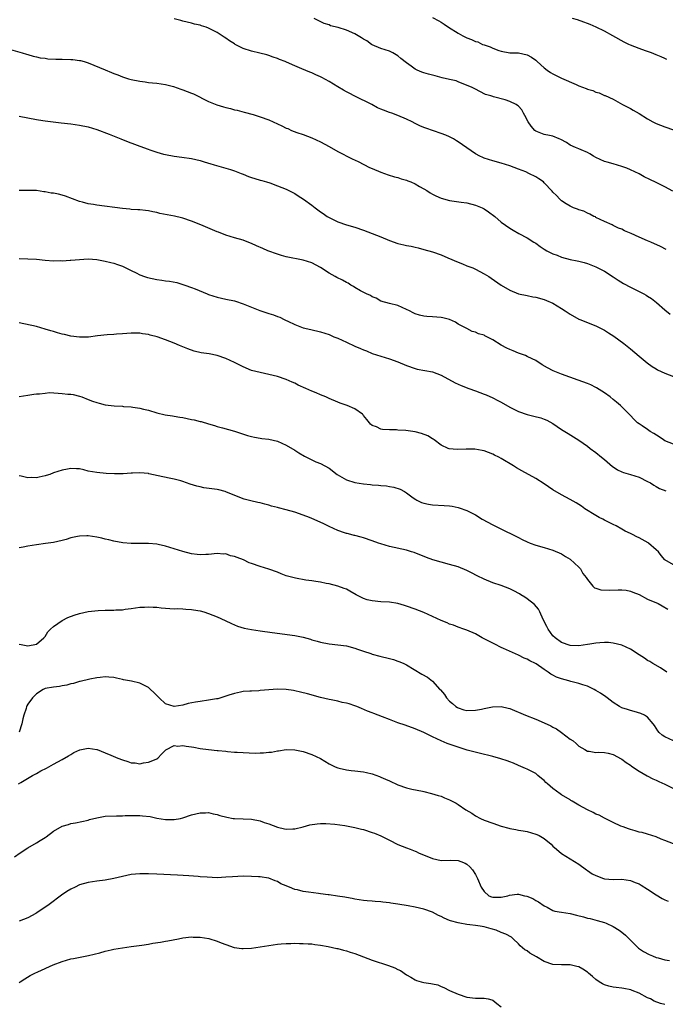
# Model space of a CAD drawing. Units: inches. Extents: x 2622000 to 2625000, y 1518000 to 1521000.
# Drawn here: x 2623169 to 2623319, y 1519376 to 1519605 of the extents above; entities that cross this region are included whole.
import ezdxf

# ---------------------------------------------------------------- set-up
doc = ezdxf.new("R2010")
doc.units = ezdxf.units.IN
doc.header["$MEASUREMENT"] = 0
doc.layers.add('LD26221518_10ft', color=103, linetype='Continuous')

msp = doc.modelspace()

# ---------------------------------------------------------------- linework, layer by layer
at = {"layer": 'LD26221518_10ft'}
for points, elevation in [([(2623265, 1519605.26), (2623266.46, 1519604.46), (2623267, 1519604.17), (2623267.73, 1519603.73), (2623268.77, 1519603), (2623271, 1519601.61), (2623272.04, 1519601), (2623272.67, 1519600.67), (2623273, 1519600.52), (2623274.1, 1519600.1), (2623275, 1519599.7), (2623275.56, 1519599.56), (2623276.64, 1519599), (2623277, 1519598.85), (2623278.41, 1519598.41), (2623279, 1519598.1), (2623280.45, 1519597.55), (2623281, 1519597.42), (2623282.95, 1519597.05), (2623284.99, 1519596.99), (2623287, 1519596.6), (2623287.99, 1519595.99), (2623289, 1519595.33), (2623289.31, 1519595), (2623291, 1519593.56), (2623291.68, 1519593), (2623292.43, 1519592.43), (2623293, 1519592.11), (2623293.73, 1519591.73), (2623295, 1519591.12), (2623298.36, 1519589.64), (2623299, 1519589.37), (2623300.7, 1519588.7), (2623301, 1519588.56), (2623302.24, 1519588.24), (2623303, 1519587.89), (2623303.74, 1519587.74), (2623305, 1519587.14), (2623305.11, 1519587.11), (2623307, 1519586.22), (2623309.2, 1519585), (2623311, 1519584.05), (2623311.68, 1519583.68), (2623313, 1519582.91), (2623315, 1519581.71), (2623316.24, 1519581), (2623317, 1519580.61), (2623319, 1519579.83), (2623321, 1519579.14)], 8100), ([(2623319.29, 1519551.29), (2623318, 1519552), (2623315.75, 1519553), (2623315, 1519553.31), (2623313, 1519554.19), (2623311.21, 1519555), (2623309.65, 1519555.65), (2623309, 1519556), (2623308.26, 1519556.26), (2623307, 1519556.91), (2623306.75, 1519557), (2623305, 1519557.77), (2623303, 1519558.75), (2623302.86, 1519558.86), (2623302.53, 1519559), (2623301.54, 1519559.54), (2623301, 1519559.73), (2623300.17, 1519560.17), (2623299, 1519560.49), (2623298.67, 1519560.67), (2623297.78, 1519561), (2623297, 1519561.34), (2623296.1, 1519561.9), (2623295, 1519562.62), (2623294.57, 1519563), (2623293.85, 1519563.85), (2623293, 1519564.64), (2623292.84, 1519564.84), (2623291, 1519566.82), (2623290.78, 1519567), (2623289.75, 1519567.75), (2623289, 1519568.19), (2623287.41, 1519569), (2623286.67, 1519569.33), (2623285, 1519570.01), (2623283, 1519570.76), (2623281, 1519571.35), (2623279, 1519571.88), (2623277, 1519572.54), (2623276.68, 1519572.68), (2623276.02, 1519573), (2623275, 1519573.54), (2623273, 1519574.92), (2623271, 1519576.35), (2623270.56, 1519576.56), (2623269.87, 1519577), (2623269, 1519577.48), (2623268.09, 1519577.91), (2623267, 1519578.3), (2623263.48, 1519579.48), (2623263, 1519579.67), (2623262.08, 1519580.08), (2623261, 1519580.59), (2623260.27, 1519581), (2623259, 1519581.59), (2623257, 1519582.45), (2623255.57, 1519583), (2623255, 1519583.18), (2623253.66, 1519583.66), (2623253, 1519583.93), (2623252.26, 1519584.26), (2623250.89, 1519585), (2623247, 1519586.93), (2623245.63, 1519587.63), (2623245, 1519587.93), (2623244.35, 1519588.35), (2623243, 1519589.09), (2623241, 1519590.36), (2623239.31, 1519591.31), (2623239, 1519591.47), (2623237.92, 1519591.92), (2623237, 1519592.36), (2623236.51, 1519592.51), (2623234.68, 1519593.32), (2623233, 1519594.01), (2623231.13, 1519594.87), (2623230.82, 1519595), (2623229.49, 1519595.49), (2623229, 1519595.71), (2623228.03, 1519596.03), (2623227, 1519596.41), (2623226.55, 1519596.55), (2623224.94, 1519596.94), (2623223, 1519597.39), (2623221, 1519598.07), (2623219.17, 1519599), (2623219, 1519599.1), (2623217.85, 1519599.85), (2623217, 1519600.43), (2623216.64, 1519600.64), (2623216.13, 1519601), (2623215, 1519601.73), (2623213, 1519602.78), (2623212.41, 1519603), (2623211.33, 1519603.33), (2623211, 1519603.46), (2623209.72, 1519603.72), (2623209, 1519603.92), (2623207, 1519604.36), (2623206.53, 1519604.53), (2623205, 1519604.93)], 8080), ([(2623320.88, 1519564.88), (2623319, 1519565.89), (2623318.23, 1519566.23), (2623317, 1519566.86), (2623315.55, 1519567.55), (2623314.22, 1519568.22), (2623313, 1519568.88), (2623311, 1519569.85), (2623310.2, 1519570.2), (2623309, 1519570.62), (2623307, 1519571.19), (2623305.62, 1519571.62), (2623305, 1519571.77), (2623303, 1519572.67), (2623302.43, 1519573), (2623301.55, 1519573.55), (2623301, 1519573.83), (2623299.55, 1519574.45), (2623299, 1519574.7), (2623298.25, 1519575), (2623297, 1519575.59), (2623296.15, 1519576.15), (2623294.85, 1519576.85), (2623294.47, 1519577), (2623293, 1519577.66), (2623292.22, 1519577.78), (2623291, 1519578.07), (2623289, 1519578.82), (2623288.8, 1519579), (2623287.98, 1519579.98), (2623287.21, 1519581), (2623286.49, 1519582.49), (2623286.13, 1519583), (2623285.75, 1519583.75), (2623285, 1519584.6), (2623284.79, 1519584.79), (2623284.43, 1519585), (2623283, 1519585.73), (2623281.92, 1519586.08), (2623279.18, 1519586.82), (2623279, 1519586.85), (2623278.57, 1519587), (2623277.37, 1519587.37), (2623276.01, 1519588.01), (2623275, 1519588.54), (2623274.72, 1519588.72), (2623274.23, 1519589), (2623271, 1519590.29), (2623270.48, 1519590.48), (2623269, 1519590.86), (2623267.25, 1519591.25), (2623265.67, 1519591.67), (2623265, 1519591.81), (2623264.09, 1519592.09), (2623263, 1519592.39), (2623262.55, 1519592.55), (2623261.49, 1519593), (2623261, 1519593.24), (2623260.06, 1519593.94), (2623259, 1519594.67), (2623257.69, 1519595.69), (2623257, 1519596.32), (2623255.8, 1519597), (2623255, 1519597.4), (2623253, 1519598.04), (2623251, 1519598.88), (2623250.82, 1519599), (2623249.79, 1519599.79), (2623249, 1519600.22), (2623248.55, 1519600.55), (2623247, 1519601.45), (2623245, 1519602.3), (2623243.08, 1519602.92), (2623241.34, 1519603.34), (2623241, 1519603.52), (2623239.83, 1519603.83), (2623237.5, 1519605)], 8090), ([(2623319.48, 1519595.48), (2623319, 1519595.73), (2623318.13, 1519596.13), (2623317, 1519596.59), (2623315.87, 1519597), (2623314.47, 1519597.53), (2623313, 1519598.04), (2623311, 1519598.83), (2623310.61, 1519599), (2623309.52, 1519599.52), (2623306.9, 1519601), (2623305, 1519602.03), (2623303.04, 1519603), (2623301.63, 1519603.63), (2623301, 1519603.86), (2623300.19, 1519604.19), (2623298.68, 1519604.68), (2623297.54, 1519605)], 8110), ([(2623167, 1519597.77), (2623169.67, 1519597), (2623170.69, 1519596.69), (2623171, 1519596.63), (2623172.24, 1519596.24), (2623173, 1519596.13), (2623173.88, 1519595.88), (2623175, 1519595.75), (2623175.64, 1519595.64), (2623177.54, 1519595.54), (2623179, 1519595.53), (2623181, 1519595.49), (2623181.45, 1519595.45), (2623183, 1519595.28), (2623183.23, 1519595.23), (2623184.05, 1519595), (2623185, 1519594.71), (2623188.96, 1519593.04), (2623190.47, 1519592.47), (2623191, 1519592.2), (2623191.9, 1519591.9), (2623193, 1519591.44), (2623194.38, 1519591), (2623195, 1519590.83), (2623197, 1519590.42), (2623198.26, 1519590.26), (2623199, 1519590.15), (2623199.95, 1519590.05), (2623201, 1519589.98), (2623203, 1519589.68), (2623204.83, 1519589.17), (2623206.57, 1519588.57), (2623207, 1519588.45), (2623209, 1519587.67), (2623209.47, 1519587.47), (2623213, 1519585.69), (2623214.9, 1519584.9), (2623216.46, 1519584.46), (2623217, 1519584.28), (2623218.06, 1519584.06), (2623219, 1519583.8), (2623219.66, 1519583.66), (2623221.26, 1519583.26), (2623223.32, 1519582.68), (2623225, 1519582.16), (2623227, 1519581.42), (2623229, 1519580.5), (2623230.04, 1519580.04), (2623231, 1519579.54), (2623231.4, 1519579.4), (2623232.29, 1519579), (2623233.48, 1519578.52), (2623235, 1519578.01), (2623237, 1519577.24), (2623239, 1519576.32), (2623241, 1519575.23), (2623243, 1519574.1), (2623246.38, 1519572.38), (2623247.73, 1519571.73), (2623250.39, 1519570.39), (2623251, 1519570.11), (2623253, 1519569.29), (2623253.84, 1519569), (2623254.69, 1519568.69), (2623256.21, 1519568.21), (2623257, 1519568.01), (2623257.74, 1519567.74), (2623259, 1519567.4), (2623259.28, 1519567.28), (2623260.02, 1519567), (2623261, 1519566.55), (2623261.98, 1519565.98), (2623263, 1519565.42), (2623263.68, 1519565), (2623264.47, 1519564.47), (2623265, 1519564.19), (2623265.79, 1519563.79), (2623267, 1519563.23), (2623269, 1519562.69), (2623271.67, 1519562.33), (2623273, 1519562.14), (2623275, 1519561.64), (2623276.54, 1519561), (2623277, 1519560.76), (2623278.05, 1519560.05), (2623279.51, 1519559), (2623281, 1519557.68), (2623283, 1519556.25), (2623283.76, 1519555.76), (2623285.1, 1519555), (2623287, 1519554.04), (2623288.53, 1519553), (2623289, 1519552.73), (2623290.02, 1519552.02), (2623291, 1519551.35), (2623291.55, 1519551), (2623293, 1519550.28), (2623293.96, 1519549.96), (2623295, 1519549.53), (2623297, 1519548.96), (2623298.66, 1519548.66), (2623299, 1519548.55), (2623300.25, 1519548.25), (2623301, 1519548.02), (2623303, 1519547.25), (2623305, 1519546.23), (2623307, 1519544.95), (2623308.14, 1519544.14), (2623309.41, 1519543.41), (2623311, 1519542.53), (2623311.96, 1519542.04), (2623314.13, 1519541), (2623314.68, 1519540.68), (2623315, 1519540.44), (2623315.88, 1519539.88), (2623317.08, 1519539), (2623319, 1519537.28), (2623320.27, 1519536.27)], 8070), ([(2623169, 1519582.28), (2623171, 1519581.92), (2623173, 1519581.52), (2623173.46, 1519581.46), (2623175, 1519581.22), (2623178.77, 1519580.77), (2623181, 1519580.48), (2623183, 1519580.19), (2623185, 1519579.78), (2623187, 1519579.19), (2623189.89, 1519578.11), (2623192.57, 1519577), (2623194.31, 1519576.31), (2623195.79, 1519575.79), (2623197, 1519575.33), (2623197.26, 1519575.26), (2623198.73, 1519574.73), (2623199.61, 1519574.39), (2623201, 1519573.93), (2623202.53, 1519573.47), (2623203, 1519573.35), (2623205, 1519572.96), (2623206.77, 1519572.77), (2623209, 1519572.45), (2623211, 1519571.97), (2623211.72, 1519571.72), (2623213, 1519571.36), (2623213.26, 1519571.26), (2623214.26, 1519571), (2623217, 1519570.23), (2623218.11, 1519569.89), (2623219, 1519569.6), (2623220.57, 1519569), (2623221, 1519568.83), (2623222.28, 1519568.28), (2623223, 1519568.06), (2623223.77, 1519567.77), (2623225, 1519567.45), (2623225.33, 1519567.33), (2623226.48, 1519567), (2623227.24, 1519566.76), (2623229, 1519566.13), (2623231, 1519565.32), (2623231.67, 1519565), (2623233, 1519564.28), (2623233.8, 1519563.8), (2623235.03, 1519563.03), (2623237, 1519561.59), (2623237.76, 1519561), (2623239, 1519560.08), (2623239.64, 1519559.64), (2623240.53, 1519559), (2623241, 1519558.71), (2623243, 1519557.71), (2623245, 1519557), (2623247, 1519556.46), (2623249, 1519555.82), (2623251.03, 1519555.03), (2623253, 1519554.2), (2623255, 1519553.39), (2623257, 1519552.7), (2623258.39, 1519552.39), (2623259, 1519552.2), (2623260.05, 1519552.05), (2623261, 1519551.8), (2623261.67, 1519551.67), (2623263, 1519551.32), (2623265, 1519550.77), (2623267, 1519550.06), (2623268.62, 1519549.38), (2623271, 1519548.32), (2623271.96, 1519547.96), (2623273, 1519547.53), (2623274.37, 1519547), (2623275, 1519546.73), (2623277, 1519545.67), (2623278.12, 1519545), (2623278.66, 1519544.66), (2623281, 1519542.97), (2623283, 1519541.8), (2623285, 1519540.99), (2623287, 1519540.56), (2623288.32, 1519540.32), (2623289, 1519540.21), (2623291, 1519539.66), (2623291.47, 1519539.47), (2623293, 1519538.78), (2623295, 1519537.6), (2623295.87, 1519537), (2623297, 1519536.29), (2623299, 1519535.12), (2623299.26, 1519535), (2623301, 1519534.3), (2623301.95, 1519533.95), (2623303, 1519533.53), (2623304.07, 1519533), (2623305, 1519532.52), (2623305.94, 1519531.94), (2623307.14, 1519531.14), (2623309.46, 1519529.46), (2623311, 1519528.19), (2623313, 1519526.46), (2623314.9, 1519524.9), (2623316.09, 1519524.09), (2623317, 1519523.51), (2623317.33, 1519523.33), (2623319, 1519522.53), (2623321, 1519521.75)], 8060), ([(2623321, 1519506.02), (2623319, 1519506.83), (2623318.71, 1519507), (2623317.7, 1519507.7), (2623316.48, 1519508.48), (2623315.63, 1519509), (2623315, 1519509.45), (2623313.7, 1519510.3), (2623313, 1519510.74), (2623312.68, 1519511), (2623311.8, 1519511.8), (2623311, 1519512.68), (2623310.74, 1519513), (2623308.72, 1519515), (2623307.79, 1519515.79), (2623307, 1519516.41), (2623306.29, 1519517), (2623305, 1519517.98), (2623303.15, 1519519.15), (2623303, 1519519.23), (2623301.8, 1519519.8), (2623301, 1519520.12), (2623298.9, 1519520.9), (2623295, 1519522.31), (2623293.08, 1519523.08), (2623291.76, 1519523.76), (2623290.5, 1519524.5), (2623289, 1519525.44), (2623288.15, 1519525.85), (2623287, 1519526.44), (2623286.62, 1519526.62), (2623285, 1519527.22), (2623283.74, 1519527.74), (2623283, 1519528.01), (2623282.32, 1519528.32), (2623281, 1519529.01), (2623279, 1519530.25), (2623277.65, 1519531), (2623277.21, 1519531.21), (2623277, 1519531.34), (2623275.7, 1519531.7), (2623275, 1519532.08), (2623274.26, 1519532.26), (2623273, 1519532.9), (2623271, 1519533.96), (2623270.37, 1519534.37), (2623269, 1519535), (2623267.42, 1519535.42), (2623267, 1519535.5), (2623265, 1519535.65), (2623263.7, 1519535.7), (2623263, 1519535.77), (2623261.99, 1519535.99), (2623261, 1519536.32), (2623260.53, 1519536.53), (2623259.64, 1519537), (2623259, 1519537.37), (2623257, 1519538.25), (2623255, 1519538.71), (2623253, 1519539.3), (2623251.94, 1519539.94), (2623251, 1519540.29), (2623250.59, 1519540.59), (2623249.66, 1519541), (2623248.29, 1519541.71), (2623247, 1519542.47), (2623246.68, 1519542.68), (2623246.08, 1519543), (2623245.45, 1519543.45), (2623245, 1519543.64), (2623244.14, 1519544.14), (2623242.77, 1519544.77), (2623242.37, 1519545), (2623241, 1519545.81), (2623239, 1519547.09), (2623237, 1519548.16), (2623235, 1519548.84), (2623231, 1519549.61), (2623229.93, 1519549.93), (2623229, 1519550.17), (2623226.79, 1519551), (2623225.56, 1519551.56), (2623224.16, 1519552.16), (2623223, 1519552.7), (2623222.77, 1519552.77), (2623221, 1519553.45), (2623219, 1519554.03), (2623217, 1519554.63), (2623215.3, 1519555.3), (2623215, 1519555.41), (2623213.9, 1519555.9), (2623211.18, 1519557), (2623209, 1519557.9), (2623207, 1519558.58), (2623206.67, 1519558.67), (2623205.05, 1519559.05), (2623201.69, 1519559.69), (2623201, 1519559.9), (2623200.04, 1519560.04), (2623199, 1519560.29), (2623198.37, 1519560.37), (2623197, 1519560.48), (2623196.55, 1519560.55), (2623195, 1519560.63), (2623194.69, 1519560.69), (2623193, 1519560.85), (2623187, 1519561.59), (2623186.27, 1519561.73), (2623185, 1519561.93), (2623183.68, 1519562.32), (2623183, 1519562.48), (2623179.72, 1519563.72), (2623179, 1519563.92), (2623178.13, 1519564.13), (2623177, 1519564.36), (2623176.43, 1519564.43), (2623175, 1519564.72), (2623174.72, 1519564.72), (2623173, 1519565), (2623170.97, 1519565.03), (2623169, 1519564.99)], 8050), ([(2623169, 1519549.22), (2623171, 1519549.16), (2623172.99, 1519549.01), (2623175, 1519548.79), (2623177, 1519548.68), (2623178.7, 1519548.7), (2623179, 1519548.69), (2623180.81, 1519548.81), (2623181, 1519548.81), (2623183, 1519549), (2623185, 1519549.13), (2623187, 1519549), (2623189, 1519548.61), (2623190.29, 1519548.29), (2623191, 1519548.1), (2623191.83, 1519547.83), (2623193, 1519547.4), (2623195, 1519546.4), (2623196.14, 1519545.86), (2623197, 1519545.4), (2623198.09, 1519545), (2623198.78, 1519544.78), (2623201, 1519544.33), (2623202.17, 1519544.17), (2623203, 1519544.03), (2623203.91, 1519543.91), (2623205.59, 1519543.59), (2623207, 1519543.19), (2623207.48, 1519543), (2623209, 1519542.46), (2623209.88, 1519542.12), (2623212.63, 1519541), (2623213, 1519540.86), (2623215, 1519540.24), (2623216, 1519540), (2623217, 1519539.78), (2623219, 1519539.32), (2623219.25, 1519539.25), (2623221, 1519538.66), (2623224.93, 1519537.07), (2623226.56, 1519536.56), (2623227, 1519536.4), (2623228.08, 1519536.08), (2623229, 1519535.71), (2623229.52, 1519535.52), (2623230.55, 1519535), (2623230.87, 1519534.87), (2623231.4, 1519534.6), (2623233, 1519533.86), (2623235, 1519533.09), (2623236.72, 1519532.72), (2623239, 1519532.18), (2623241, 1519531.49), (2623242.12, 1519531), (2623243, 1519530.64), (2623245, 1519529.75), (2623247, 1519528.82), (2623248.29, 1519528.29), (2623249, 1519527.93), (2623249.69, 1519527.69), (2623251, 1519527.13), (2623255, 1519525.89), (2623257, 1519525.15), (2623259, 1519524.31), (2623261, 1519523.63), (2623261.49, 1519523.49), (2623265, 1519522.81), (2623267, 1519522.08), (2623270.29, 1519520.29), (2623271.67, 1519519.67), (2623273.49, 1519519), (2623275, 1519518.39), (2623277, 1519517.66), (2623277.47, 1519517.47), (2623279, 1519516.83), (2623280.2, 1519516.2), (2623281, 1519515.8), (2623283, 1519514.63), (2623283.75, 1519514.25), (2623285, 1519513.58), (2623287, 1519512.89), (2623288.56, 1519512.56), (2623290.16, 1519512.16), (2623291, 1519511.86), (2623291.61, 1519511.61), (2623293, 1519510.81), (2623295, 1519509.45), (2623296.51, 1519508.51), (2623297.76, 1519507.76), (2623299, 1519506.97), (2623301, 1519505.55), (2623301.67, 1519505), (2623303, 1519504.09), (2623304.32, 1519503), (2623305, 1519502.48), (2623306.85, 1519500.85), (2623307, 1519500.72), (2623308.04, 1519500.04), (2623309, 1519499.56), (2623309.42, 1519499.42), (2623311.04, 1519499), (2623313, 1519498.34), (2623315, 1519497.35), (2623315.66, 1519497), (2623316.45, 1519496.45), (2623317, 1519496.17), (2623317.75, 1519495.75), (2623319.2, 1519495.2)], 8040), ([(2623321, 1519477.93), (2623319, 1519479.15), (2623318.15, 1519480.15), (2623317.51, 1519481), (2623317, 1519481.47), (2623315.23, 1519483), (2623315.1, 1519483.1), (2623313, 1519484.26), (2623312.47, 1519484.47), (2623311.52, 1519485), (2623311, 1519485.26), (2623309.79, 1519485.79), (2623309, 1519486.27), (2623307.72, 1519487), (2623307, 1519487.36), (2623305.88, 1519487.88), (2623305, 1519488.36), (2623304.56, 1519488.56), (2623303.75, 1519489), (2623303, 1519489.44), (2623300.45, 1519491), (2623299.6, 1519491.6), (2623298.38, 1519492.38), (2623297, 1519493.15), (2623295, 1519494.22), (2623293, 1519495.4), (2623291, 1519496.79), (2623289, 1519498.07), (2623285.79, 1519499.79), (2623284.53, 1519500.53), (2623283.81, 1519501), (2623281, 1519502.7), (2623280.46, 1519503), (2623279.46, 1519503.46), (2623279, 1519503.71), (2623278.05, 1519504.05), (2623277, 1519504.48), (2623276.58, 1519504.58), (2623274.83, 1519504.84), (2623272.83, 1519504.83), (2623270.78, 1519504.78), (2623268.92, 1519504.92), (2623268.65, 1519505), (2623267, 1519505.78), (2623265.42, 1519507), (2623265.19, 1519507.19), (2623265, 1519507.29), (2623263.94, 1519507.94), (2623262.48, 1519508.48), (2623261, 1519508.86), (2623258.8, 1519509.2), (2623257, 1519509.3), (2623256.64, 1519509.36), (2623255, 1519509.37), (2623253.42, 1519509.42), (2623253, 1519509.54), (2623251.97, 1519510.03), (2623251, 1519510.33), (2623250.64, 1519510.64), (2623250.41, 1519511), (2623249.75, 1519511.74), (2623249, 1519512.69), (2623248.88, 1519512.88), (2623248.75, 1519513), (2623247, 1519514.22), (2623245.21, 1519515), (2623243.56, 1519515.56), (2623243, 1519515.78), (2623241, 1519516.65), (2623240.27, 1519517), (2623239, 1519517.52), (2623237.98, 1519517.98), (2623237, 1519518.36), (2623235.62, 1519519), (2623233.78, 1519519.78), (2623233, 1519520.19), (2623232.42, 1519520.42), (2623231, 1519521.08), (2623229, 1519521.77), (2623227, 1519522.25), (2623225, 1519522.65), (2623223, 1519523.19), (2623221, 1519524.01), (2623219, 1519525.01), (2623217, 1519525.93), (2623215, 1519526.61), (2623213.13, 1519527), (2623211.29, 1519527.29), (2623209.67, 1519527.67), (2623208.18, 1519528.18), (2623206.23, 1519529), (2623205, 1519529.5), (2623203, 1519530.27), (2623201.01, 1519530.99), (2623199.39, 1519531.39), (2623199, 1519531.52), (2623197.67, 1519531.67), (2623197, 1519531.82), (2623195.8, 1519531.8), (2623195, 1519531.84), (2623193, 1519531.7), (2623191.62, 1519531.62), (2623191, 1519531.54), (2623189.45, 1519531.45), (2623187.19, 1519531.19), (2623185.09, 1519530.91), (2623183, 1519530.88), (2623181, 1519531.16), (2623179.5, 1519531.5), (2623179, 1519531.64), (2623177.92, 1519531.92), (2623177, 1519532.22), (2623176.38, 1519532.38), (2623175, 1519532.8), (2623173, 1519533.35), (2623169, 1519534.23)], 8030), ([(2623169, 1519517.14), (2623171, 1519517.38), (2623172.37, 1519517.63), (2623173, 1519517.7), (2623173.73, 1519517.73), (2623175, 1519517.92), (2623176, 1519518), (2623178.08, 1519517.92), (2623179, 1519517.84), (2623180.32, 1519517.68), (2623181, 1519517.62), (2623181.56, 1519517.56), (2623183, 1519517.18), (2623183.53, 1519517), (2623185, 1519516.44), (2623186.03, 1519516.03), (2623187, 1519515.7), (2623187.54, 1519515.54), (2623189, 1519515.19), (2623191.08, 1519514.92), (2623193, 1519514.83), (2623193.19, 1519514.81), (2623195, 1519514.7), (2623195.38, 1519514.62), (2623197, 1519514.39), (2623197.84, 1519514.16), (2623199, 1519513.89), (2623201, 1519513.32), (2623202.88, 1519512.88), (2623204.58, 1519512.58), (2623205, 1519512.55), (2623206.3, 1519512.3), (2623207, 1519512.2), (2623209, 1519511.78), (2623209.67, 1519511.67), (2623211, 1519511.3), (2623211.27, 1519511.27), (2623213, 1519510.74), (2623214.39, 1519510.39), (2623215, 1519510.14), (2623216.21, 1519509.79), (2623219, 1519509.07), (2623222.07, 1519508.07), (2623223, 1519507.8), (2623223.64, 1519507.64), (2623225, 1519507.44), (2623225.37, 1519507.37), (2623227, 1519507.22), (2623229, 1519506.74), (2623231, 1519505.81), (2623233, 1519504.59), (2623233.97, 1519503.97), (2623235.26, 1519503.26), (2623235.76, 1519503), (2623237.95, 1519501.95), (2623239, 1519501.54), (2623241, 1519500.47), (2623242.88, 1519499), (2623245, 1519497.75), (2623247, 1519497.11), (2623249, 1519496.79), (2623250.64, 1519496.64), (2623251, 1519496.58), (2623252.49, 1519496.49), (2623253, 1519496.41), (2623254.32, 1519496.32), (2623255, 1519496.19), (2623256.03, 1519496.03), (2623257.54, 1519495.54), (2623258.53, 1519495), (2623259, 1519494.71), (2623260.19, 1519493.81), (2623261, 1519493.21), (2623261.13, 1519493.13), (2623261.36, 1519493), (2623262.47, 1519492.47), (2623263, 1519492.29), (2623264.06, 1519492.07), (2623265, 1519491.93), (2623267.76, 1519491.76), (2623269, 1519491.66), (2623269.57, 1519491.57), (2623271, 1519491.31), (2623271.24, 1519491.24), (2623273, 1519490.62), (2623275, 1519489.58), (2623276.59, 1519488.59), (2623279, 1519487.25), (2623279.18, 1519487.18), (2623282.41, 1519485.59), (2623283, 1519485.32), (2623283.62, 1519485), (2623284.55, 1519484.55), (2623285, 1519484.3), (2623285.88, 1519483.88), (2623287, 1519483.3), (2623287.74, 1519483), (2623289, 1519482.53), (2623291, 1519481.97), (2623293, 1519481.39), (2623295, 1519480.51), (2623295.89, 1519479.89), (2623297, 1519479.24), (2623299, 1519477.45), (2623299.38, 1519477), (2623299.98, 1519475.98), (2623300.74, 1519475), (2623301, 1519474.52), (2623302.25, 1519473), (2623302.62, 1519472.62), (2623303, 1519472.53), (2623304.14, 1519472.14), (2623306.07, 1519472.07), (2623308.16, 1519472.16), (2623309, 1519472.17), (2623310.04, 1519472.04), (2623311, 1519471.87), (2623311.6, 1519471.6), (2623313, 1519471.04), (2623315, 1519470.01), (2623317.42, 1519469), (2623318.4, 1519468.4), (2623319.68, 1519467.68)], 8020), ([(2623319.48, 1519453), (2623317.97, 1519453.97), (2623316.21, 1519455), (2623315.48, 1519455.48), (2623315, 1519455.74), (2623314.24, 1519456.24), (2623313, 1519457.01), (2623311, 1519458.33), (2623309, 1519459.29), (2623307, 1519459.77), (2623305.89, 1519459.89), (2623305, 1519459.89), (2623303.86, 1519459.86), (2623303, 1519459.72), (2623301.54, 1519459.54), (2623301, 1519459.41), (2623299, 1519459.16), (2623297, 1519459.23), (2623295, 1519459.92), (2623293.53, 1519461), (2623293, 1519461.47), (2623291.89, 1519463), (2623291.61, 1519463.61), (2623290.73, 1519465.27), (2623289.96, 1519467), (2623289.66, 1519467.66), (2623288.71, 1519468.71), (2623287, 1519470.06), (2623286.44, 1519470.44), (2623285.53, 1519471), (2623285.22, 1519471.22), (2623283.94, 1519471.94), (2623283, 1519472.4), (2623281, 1519473.15), (2623279, 1519473.79), (2623277, 1519474.61), (2623275.43, 1519475.43), (2623274.1, 1519476.1), (2623273, 1519476.68), (2623271, 1519477.51), (2623269, 1519478.07), (2623267, 1519478.55), (2623265.11, 1519479.11), (2623263.64, 1519479.64), (2623260.79, 1519480.79), (2623260.17, 1519481), (2623259, 1519481.37), (2623255, 1519482.23), (2623253, 1519482.82), (2623252.45, 1519483), (2623251, 1519483.58), (2623249, 1519484.24), (2623248.42, 1519484.42), (2623247, 1519484.75), (2623246.81, 1519484.81), (2623246.02, 1519485), (2623245.23, 1519485.23), (2623245, 1519485.27), (2623244.6, 1519485.4), (2623243, 1519485.95), (2623241, 1519486.85), (2623239.58, 1519487.58), (2623237, 1519488.76), (2623236.44, 1519489), (2623235, 1519489.53), (2623233, 1519490.18), (2623231, 1519490.75), (2623229.22, 1519491.22), (2623229, 1519491.29), (2623227.63, 1519491.63), (2623227, 1519491.85), (2623226.05, 1519492.05), (2623225, 1519492.34), (2623224.45, 1519492.45), (2623222.82, 1519492.82), (2623221.26, 1519493.26), (2623221, 1519493.34), (2623217, 1519494.96), (2623216.87, 1519495), (2623215.39, 1519495.39), (2623215, 1519495.47), (2623211.9, 1519495.9), (2623211, 1519496.07), (2623210.26, 1519496.26), (2623208.74, 1519496.74), (2623207, 1519497.37), (2623206.51, 1519497.49), (2623205, 1519497.91), (2623203.87, 1519498.13), (2623201.31, 1519498.69), (2623199.15, 1519499.15), (2623199, 1519499.17), (2623197, 1519499.37), (2623195.3, 1519499.3), (2623195, 1519499.31), (2623193.15, 1519499.15), (2623191.12, 1519499.12), (2623189.22, 1519499.22), (2623187, 1519499.43), (2623185, 1519499.78), (2623184.04, 1519500.04), (2623183, 1519500.25), (2623182.32, 1519500.32), (2623181, 1519500.36), (2623180.23, 1519500.23), (2623179, 1519499.99), (2623177, 1519499.32), (2623176.13, 1519499), (2623175.27, 1519498.73), (2623175, 1519498.65), (2623173.63, 1519498.37), (2623173, 1519498.21), (2623171.75, 1519498.25), (2623171, 1519498.21), (2623169.42, 1519498.58), (2623169, 1519498.65)], 8010), ([(2623321, 1519437.03), (2623319, 1519437.98), (2623318.38, 1519438.38), (2623317.7, 1519439), (2623317.36, 1519439.36), (2623316.57, 1519440.57), (2623316.31, 1519441), (2623315, 1519442.5), (2623314.27, 1519443), (2623313.41, 1519443.41), (2623311.87, 1519443.87), (2623311, 1519444.06), (2623310.3, 1519444.3), (2623309, 1519444.7), (2623308.46, 1519445), (2623307, 1519445.95), (2623305.58, 1519447), (2623305.27, 1519447.27), (2623304.09, 1519448.09), (2623303, 1519448.77), (2623302.55, 1519449), (2623301, 1519449.74), (2623299.93, 1519450.07), (2623299, 1519450.4), (2623297.16, 1519450.84), (2623296.66, 1519451), (2623295, 1519451.42), (2623293.86, 1519451.86), (2623293, 1519452.32), (2623292.53, 1519452.53), (2623291.93, 1519453), (2623291, 1519453.64), (2623289.1, 1519454.9), (2623288.92, 1519455), (2623287.6, 1519455.6), (2623287, 1519456.03), (2623286.28, 1519456.28), (2623285, 1519456.96), (2623281.49, 1519458.51), (2623281, 1519458.74), (2623279.51, 1519459.51), (2623279, 1519459.72), (2623276.59, 1519461), (2623275, 1519461.89), (2623273, 1519462.76), (2623272.27, 1519463), (2623271, 1519463.47), (2623269.9, 1519463.9), (2623269, 1519464.18), (2623268.44, 1519464.44), (2623267, 1519465.03), (2623265, 1519465.97), (2623263, 1519466.87), (2623261, 1519467.68), (2623259, 1519468.36), (2623258.51, 1519468.51), (2623256.93, 1519468.93), (2623255, 1519469.24), (2623253, 1519469.36), (2623251, 1519469.56), (2623249.85, 1519469.85), (2623249, 1519470.14), (2623247.25, 1519471), (2623245.84, 1519471.84), (2623245, 1519472.27), (2623244.49, 1519472.49), (2623243, 1519473.03), (2623241, 1519473.54), (2623240.35, 1519473.65), (2623239, 1519473.93), (2623237.94, 1519474.06), (2623237, 1519474.24), (2623235.58, 1519474.42), (2623233.15, 1519474.85), (2623231.31, 1519475.31), (2623231, 1519475.44), (2623229.83, 1519475.83), (2623229, 1519476.26), (2623227, 1519476.98), (2623225, 1519477.54), (2623223, 1519478.24), (2623222.46, 1519478.46), (2623221.09, 1519479.09), (2623219.63, 1519479.63), (2623219, 1519479.91), (2623218.08, 1519480.08), (2623217, 1519480.49), (2623216.47, 1519480.47), (2623215, 1519480.62), (2623213, 1519480.37), (2623212.36, 1519480.36), (2623211, 1519480.27), (2623210.38, 1519480.38), (2623209, 1519480.55), (2623207, 1519481.09), (2623203.98, 1519482.02), (2623203, 1519482.3), (2623201.3, 1519482.7), (2623201, 1519482.75), (2623199.06, 1519482.94), (2623197, 1519482.9), (2623195, 1519482.89), (2623193.08, 1519483.08), (2623191, 1519483.48), (2623189.78, 1519483.78), (2623189, 1519483.95), (2623188.16, 1519484.16), (2623187, 1519484.41), (2623185, 1519484.7), (2623184.68, 1519484.68), (2623183, 1519484.65), (2623182.54, 1519484.54), (2623181, 1519484.23), (2623179.89, 1519483.89), (2623179, 1519483.63), (2623177, 1519483.15), (2623175.11, 1519482.89), (2623173, 1519482.64), (2623171, 1519482.3), (2623169.92, 1519482.08), (2623169, 1519481.91)], 8000), ([(2623169, 1519459.54), (2623169.46, 1519459.46), (2623171, 1519459.11), (2623173, 1519459.51), (2623174.68, 1519461), (2623175, 1519461.3), (2623175.65, 1519462.35), (2623176.28, 1519463), (2623177, 1519463.59), (2623178.94, 1519465), (2623180.29, 1519465.71), (2623181.74, 1519466.26), (2623183, 1519466.64), (2623185, 1519467.07), (2623187.35, 1519467.35), (2623189, 1519467.41), (2623189.45, 1519467.45), (2623191, 1519467.42), (2623191.48, 1519467.48), (2623193, 1519467.53), (2623193.63, 1519467.63), (2623195, 1519467.81), (2623197, 1519468.12), (2623198.14, 1519468.14), (2623199, 1519468.22), (2623200.08, 1519468.08), (2623201, 1519468.09), (2623201.94, 1519467.94), (2623205, 1519467.75), (2623205.77, 1519467.77), (2623207, 1519467.69), (2623207.68, 1519467.68), (2623209, 1519467.55), (2623209.49, 1519467.49), (2623211, 1519467.23), (2623211.86, 1519467), (2623213, 1519466.65), (2623215, 1519465.86), (2623216.88, 1519465), (2623218.32, 1519464.32), (2623219, 1519464.02), (2623219.73, 1519463.73), (2623221.26, 1519463.26), (2623223, 1519462.9), (2623225, 1519462.62), (2623227.74, 1519462.26), (2623233, 1519461.52), (2623235, 1519461.11), (2623236.65, 1519460.65), (2623237, 1519460.53), (2623238.21, 1519460.21), (2623239, 1519459.95), (2623241, 1519459.57), (2623243, 1519459.37), (2623245, 1519459.11), (2623247, 1519458.58), (2623247.63, 1519458.37), (2623249, 1519457.87), (2623250.66, 1519457.34), (2623251, 1519457.22), (2623252.75, 1519456.75), (2623255, 1519456.18), (2623255.92, 1519455.92), (2623257, 1519455.57), (2623257.42, 1519455.42), (2623258.39, 1519455), (2623259, 1519454.71), (2623262.55, 1519452.55), (2623263.82, 1519451.82), (2623265, 1519450.94), (2623266.71, 1519449), (2623266.86, 1519448.86), (2623267.78, 1519447.78), (2623268.28, 1519447), (2623269, 1519446.23), (2623269.69, 1519445.69), (2623270.47, 1519445), (2623270.79, 1519444.79), (2623271, 1519444.67), (2623272.27, 1519444.27), (2623273, 1519444.11), (2623275, 1519444.13), (2623276.43, 1519444.43), (2623277, 1519444.52), (2623278.97, 1519444.97), (2623281, 1519445.05), (2623282.63, 1519444.63), (2623283, 1519444.52), (2623286.65, 1519443), (2623289, 1519442.09), (2623291, 1519441.23), (2623292.52, 1519440.52), (2623293, 1519440.22), (2623293.81, 1519439.81), (2623294.98, 1519438.98), (2623297, 1519437.45), (2623297.68, 1519437), (2623298.41, 1519436.41), (2623299, 1519435.81), (2623300.4, 1519435), (2623301, 1519434.6), (2623301.39, 1519434.61), (2623303, 1519434.35), (2623303.58, 1519434.42), (2623305, 1519434.3), (2623305.86, 1519434.14), (2623307, 1519433.82), (2623308.83, 1519432.83), (2623309, 1519432.76), (2623309.98, 1519431.98), (2623311, 1519431.35), (2623311.19, 1519431.19), (2623311.52, 1519431), (2623313, 1519430.01), (2623314.92, 1519428.92), (2623316.23, 1519428.23), (2623317, 1519427.88), (2623317.58, 1519427.58), (2623319, 1519426.95), (2623322.84, 1519425)], 7990), ([(2623321, 1519413.04), (2623319, 1519413.89), (2623318.18, 1519414.18), (2623317, 1519414.73), (2623315, 1519415.36), (2623313.71, 1519415.71), (2623313, 1519415.83), (2623312.13, 1519416.13), (2623311, 1519416.38), (2623310.57, 1519416.57), (2623309.31, 1519417), (2623308.79, 1519417.21), (2623307, 1519418.06), (2623305, 1519419.05), (2623303.74, 1519419.74), (2623303, 1519419.98), (2623302.34, 1519420.34), (2623301, 1519420.95), (2623299, 1519422.07), (2623297.47, 1519423), (2623297.19, 1519423.19), (2623297, 1519423.29), (2623295, 1519424.51), (2623294.67, 1519424.67), (2623293, 1519425.95), (2623291.74, 1519427), (2623291.37, 1519427.37), (2623291, 1519427.82), (2623290.31, 1519428.31), (2623289.47, 1519429), (2623289, 1519429.43), (2623287, 1519430.43), (2623286.61, 1519430.61), (2623285, 1519431.29), (2623283.86, 1519431.86), (2623283, 1519432.15), (2623282.4, 1519432.4), (2623280.87, 1519432.87), (2623279, 1519433.38), (2623275.85, 1519434.15), (2623273.11, 1519434.89), (2623271.43, 1519435.43), (2623271, 1519435.54), (2623268.43, 1519436.43), (2623267, 1519437.01), (2623265, 1519437.94), (2623263, 1519438.99), (2623261, 1519439.84), (2623258.64, 1519440.64), (2623257, 1519441.22), (2623255, 1519441.98), (2623253.37, 1519442.63), (2623251.38, 1519443.38), (2623251, 1519443.55), (2623249.95, 1519443.95), (2623248.56, 1519444.56), (2623247.44, 1519445), (2623247, 1519445.17), (2623245.63, 1519445.64), (2623245, 1519445.78), (2623244.04, 1519445.96), (2623243, 1519446.23), (2623241.47, 1519446.53), (2623241, 1519446.64), (2623239, 1519447.12), (2623235.95, 1519447.95), (2623234.37, 1519448.37), (2623233, 1519448.67), (2623232.73, 1519448.73), (2623231, 1519448.98), (2623229, 1519449.04), (2623227, 1519448.9), (2623225, 1519448.72), (2623224.67, 1519448.67), (2623223, 1519448.62), (2623222.57, 1519448.57), (2623221, 1519448.5), (2623220.38, 1519448.38), (2623219, 1519448.06), (2623217.67, 1519447.67), (2623217, 1519447.4), (2623215.17, 1519446.83), (2623214.8, 1519446.8), (2623213, 1519446.45), (2623211, 1519446.21), (2623209.95, 1519446.05), (2623208.28, 1519445.72), (2623207, 1519445.33), (2623205, 1519445.02), (2623203, 1519445.67), (2623201.48, 1519447), (2623201.26, 1519447.26), (2623200.27, 1519448.27), (2623199.49, 1519449), (2623199, 1519449.42), (2623197, 1519450.43), (2623195.09, 1519450.91), (2623193.24, 1519451.24), (2623193, 1519451.32), (2623191.57, 1519451.57), (2623191, 1519451.73), (2623189.81, 1519451.81), (2623189, 1519451.89), (2623187.77, 1519451.77), (2623187, 1519451.68), (2623185.38, 1519451.38), (2623183.14, 1519450.86), (2623183, 1519450.84), (2623181.61, 1519450.39), (2623181, 1519450.3), (2623180.03, 1519449.97), (2623179, 1519449.8), (2623178.33, 1519449.67), (2623177, 1519449.53), (2623175, 1519449.24), (2623174.55, 1519449), (2623173, 1519448), (2623172.11, 1519447), (2623171, 1519445.54), (2623170.8, 1519445.2), (2623170.69, 1519445), (2623170.58, 1519444.58), (2623170.07, 1519443), (2623169.85, 1519442.15), (2623169.63, 1519441), (2623169, 1519439.08)], 7980), ([(2623168.84, 1519427), (2623169.34, 1519427.34), (2623172.07, 1519429), (2623172.73, 1519429.27), (2623173, 1519429.45), (2623174.04, 1519430.04), (2623175.33, 1519430.67), (2623177, 1519431.64), (2623179, 1519432.72), (2623180.45, 1519433.55), (2623181, 1519433.84), (2623181.72, 1519434.28), (2623183.08, 1519434.92), (2623185, 1519435.33), (2623187, 1519435.05), (2623187.09, 1519435), (2623189, 1519434.27), (2623190.27, 1519433.73), (2623191.89, 1519433), (2623193, 1519432.58), (2623194.25, 1519432.25), (2623195, 1519431.95), (2623195.92, 1519431.92), (2623197, 1519431.71), (2623197.91, 1519431.91), (2623199, 1519432.04), (2623200.79, 1519432.79), (2623201, 1519432.86), (2623201.22, 1519433), (2623202.04, 1519433.96), (2623203.1, 1519434.9), (2623205, 1519435.91), (2623205.82, 1519435.82), (2623207, 1519435.98), (2623207.79, 1519435.79), (2623209, 1519435.66), (2623209.54, 1519435.54), (2623211, 1519435.28), (2623213, 1519434.98), (2623215, 1519434.78), (2623215.23, 1519434.77), (2623217, 1519434.59), (2623217.42, 1519434.58), (2623219, 1519434.42), (2623219.6, 1519434.4), (2623221, 1519434.29), (2623223.82, 1519434.18), (2623225, 1519434.23), (2623225.78, 1519434.22), (2623227, 1519434.4), (2623227.58, 1519434.42), (2623229, 1519434.72), (2623229.26, 1519434.74), (2623231, 1519435), (2623233, 1519434.96), (2623235, 1519434.56), (2623237, 1519433.87), (2623239, 1519432.89), (2623241, 1519431.7), (2623242.41, 1519431), (2623243, 1519430.74), (2623243.33, 1519430.67), (2623245, 1519430.27), (2623246.14, 1519430.14), (2623247, 1519430.07), (2623249, 1519429.82), (2623249.65, 1519429.65), (2623251, 1519429.36), (2623252.72, 1519428.72), (2623253, 1519428.62), (2623254.09, 1519428.09), (2623255, 1519427.71), (2623257, 1519426.8), (2623259, 1519426.11), (2623260.19, 1519425.81), (2623262.71, 1519425.29), (2623263, 1519425.25), (2623264.82, 1519424.82), (2623266.35, 1519424.35), (2623267, 1519424.13), (2623267.81, 1519423.81), (2623269, 1519423.31), (2623270.53, 1519422.53), (2623271, 1519422.24), (2623272.78, 1519421), (2623274.19, 1519420.19), (2623275, 1519419.62), (2623276.16, 1519419), (2623277, 1519418.62), (2623279, 1519417.86), (2623281, 1519417.17), (2623282.72, 1519416.72), (2623283, 1519416.63), (2623284.39, 1519416.39), (2623285, 1519416.24), (2623286.08, 1519416.08), (2623287, 1519415.91), (2623289, 1519415.36), (2623289.26, 1519415.26), (2623289.78, 1519415), (2623291, 1519414.29), (2623292.56, 1519413), (2623293, 1519412.55), (2623293.8, 1519411.8), (2623295, 1519410.85), (2623297, 1519409.56), (2623299, 1519408.34), (2623300.79, 1519407), (2623301, 1519406.9), (2623302.13, 1519406.13), (2623303, 1519405.71), (2623304.77, 1519405), (2623305, 1519404.94), (2623307, 1519404.82), (2623309, 1519404.88), (2623311, 1519404.56), (2623312.12, 1519404.12), (2623313, 1519403.74), (2623313.48, 1519403.48), (2623315, 1519402.52), (2623317, 1519401.2), (2623318.4, 1519400.4), (2623319, 1519400.03), (2623319.74, 1519399.74)], 7970), ([(2623167.93, 1519410.07), (2623169.2, 1519411), (2623171, 1519412.12), (2623173, 1519413.29), (2623173.88, 1519413.88), (2623175, 1519414.59), (2623175.28, 1519414.72), (2623177, 1519416.02), (2623179, 1519417.17), (2623180.44, 1519417.56), (2623181, 1519417.77), (2623182.07, 1519417.93), (2623185, 1519418.6), (2623185.3, 1519418.7), (2623187, 1519419.13), (2623189, 1519419.48), (2623191.61, 1519419.61), (2623193, 1519419.61), (2623193.64, 1519419.64), (2623195, 1519419.66), (2623197, 1519419.65), (2623197.62, 1519419.62), (2623199.42, 1519419.42), (2623201, 1519419.06), (2623203, 1519418.75), (2623205, 1519418.76), (2623206.48, 1519419), (2623207, 1519419.12), (2623209, 1519419.79), (2623210.05, 1519420.05), (2623211, 1519420.32), (2623212.31, 1519420.31), (2623213, 1519420.36), (2623214.04, 1519420.04), (2623215, 1519419.9), (2623215.64, 1519419.64), (2623217.25, 1519419.25), (2623218.74, 1519419), (2623219.04, 1519418.96), (2623221, 1519418.91), (2623223, 1519418.83), (2623225, 1519418.42), (2623225.94, 1519418.06), (2623227, 1519417.7), (2623229, 1519416.93), (2623230.6, 1519416.6), (2623231, 1519416.49), (2623232.56, 1519416.56), (2623233, 1519416.54), (2623235, 1519417.03), (2623236.53, 1519417.47), (2623238.26, 1519417.74), (2623239, 1519417.77), (2623240.2, 1519417.8), (2623242.35, 1519417.65), (2623244.65, 1519417.35), (2623247, 1519416.91), (2623248.52, 1519416.52), (2623249, 1519416.41), (2623251, 1519415.75), (2623251.54, 1519415.54), (2623253, 1519414.92), (2623254.29, 1519414.29), (2623255, 1519413.92), (2623257, 1519412.96), (2623259, 1519412.15), (2623259.85, 1519411.85), (2623261, 1519411.38), (2623261.26, 1519411.26), (2623261.79, 1519411), (2623265, 1519409.67), (2623267, 1519409.23), (2623269.27, 1519409.27), (2623271, 1519409.23), (2623271.64, 1519409), (2623272.61, 1519408.61), (2623273, 1519408.36), (2623273.72, 1519407.72), (2623274.32, 1519407), (2623275, 1519405.92), (2623275.51, 1519405), (2623276.35, 1519403), (2623277, 1519401.97), (2623278.14, 1519401), (2623278.76, 1519400.76), (2623279, 1519400.68), (2623281, 1519400.66), (2623282.54, 1519401), (2623282.88, 1519401.12), (2623284.66, 1519401.34), (2623285, 1519401.34), (2623286.42, 1519401), (2623286.9, 1519400.9), (2623288.34, 1519400.34), (2623289, 1519399.93), (2623289.62, 1519399.62), (2623291, 1519398.68), (2623291.66, 1519398.34), (2623293, 1519397.61), (2623293.42, 1519397.42), (2623295, 1519397.15), (2623297, 1519396.86), (2623298.51, 1519396.51), (2623300.11, 1519396.11), (2623301, 1519395.82), (2623301.69, 1519395.69), (2623303.28, 1519395.28), (2623305, 1519394.79), (2623305.4, 1519394.6), (2623307, 1519393.88), (2623308.36, 1519393), (2623309, 1519392.53), (2623309.83, 1519391.83), (2623310.69, 1519391), (2623311, 1519390.67), (2623312.85, 1519388.85), (2623314.03, 1519388.04), (2623315.34, 1519387.34), (2623316.1, 1519387), (2623317, 1519386.65), (2623317.46, 1519386.54), (2623319, 1519386.1), (2623320.06, 1519385.94)], 7960), ([(2623319, 1519375.69), (2623317.96, 1519375.96), (2623316.52, 1519376.52), (2623315.65, 1519377), (2623315, 1519377.29), (2623313, 1519378.34), (2623311.42, 1519379), (2623311.11, 1519379.11), (2623309.46, 1519379.46), (2623309, 1519379.51), (2623307.7, 1519379.7), (2623307, 1519379.78), (2623306, 1519380.01), (2623305, 1519380.32), (2623304.52, 1519380.52), (2623303.76, 1519381), (2623303, 1519381.56), (2623302.21, 1519382.21), (2623301.28, 1519383), (2623301.14, 1519383.14), (2623301, 1519383.25), (2623299.94, 1519383.94), (2623299, 1519384.46), (2623298.58, 1519384.58), (2623297, 1519384.95), (2623295, 1519384.93), (2623293, 1519385.05), (2623291, 1519385.75), (2623289.19, 1519386.81), (2623287.67, 1519387.67), (2623287, 1519388.16), (2623286.44, 1519388.44), (2623285.36, 1519389.36), (2623285, 1519389.81), (2623283.78, 1519391), (2623283.36, 1519391.36), (2623282.08, 1519392.08), (2623281, 1519392.47), (2623279.82, 1519393), (2623278.67, 1519393.33), (2623277, 1519393.78), (2623276.06, 1519393.94), (2623275, 1519394.11), (2623273.73, 1519394.27), (2623273, 1519394.34), (2623271.36, 1519394.64), (2623271, 1519394.69), (2623269.18, 1519395.18), (2623269, 1519395.27), (2623267.76, 1519395.76), (2623267, 1519396.17), (2623266.42, 1519396.42), (2623265, 1519397.17), (2623263, 1519397.91), (2623261, 1519398.36), (2623259.33, 1519398.67), (2623257, 1519399.07), (2623255.31, 1519399.31), (2623255, 1519399.37), (2623253.51, 1519399.51), (2623253, 1519399.58), (2623251.66, 1519399.66), (2623251, 1519399.73), (2623249.82, 1519399.82), (2623249, 1519399.9), (2623247, 1519400.19), (2623246.34, 1519400.34), (2623245, 1519400.56), (2623244.65, 1519400.65), (2623242.93, 1519400.93), (2623241, 1519401.2), (2623240.78, 1519401.22), (2623239, 1519401.45), (2623238.51, 1519401.49), (2623236.2, 1519401.8), (2623235, 1519402), (2623233.65, 1519402.35), (2623233, 1519402.49), (2623231.78, 1519403), (2623231.21, 1519403.21), (2623231, 1519403.33), (2623229.78, 1519403.78), (2623229, 1519404.33), (2623228.44, 1519404.44), (2623227, 1519405.07), (2623226.9, 1519405.1), (2623225, 1519405.38), (2623224.56, 1519405.44), (2623223, 1519405.51), (2623221, 1519405.53), (2623218.57, 1519405.43), (2623217, 1519405.29), (2623215, 1519405.21), (2623212.69, 1519405.31), (2623211, 1519405.44), (2623210.54, 1519405.46), (2623208.4, 1519405.6), (2623205.78, 1519405.78), (2623201, 1519406.05), (2623199, 1519406.12), (2623198.1, 1519406.1), (2623197, 1519406.11), (2623195, 1519405.92), (2623193, 1519405.52), (2623191, 1519405.03), (2623189, 1519404.64), (2623187, 1519404.41), (2623185, 1519404.12), (2623183, 1519403.51), (2623181.97, 1519403), (2623181, 1519402.54), (2623180.03, 1519401.97), (2623178.84, 1519401.16), (2623175.99, 1519399), (2623175.38, 1519398.62), (2623175, 1519398.32), (2623173.1, 1519397), (2623172.86, 1519396.86), (2623171, 1519395.88), (2623169, 1519395.09)], 7950), ([(2623169, 1519380.87), (2623169.18, 1519381), (2623170.29, 1519381.71), (2623171.55, 1519382.45), (2623172.63, 1519383), (2623173.34, 1519383.34), (2623176.92, 1519384.92), (2623179, 1519385.75), (2623181, 1519386.3), (2623181.59, 1519386.41), (2623185.11, 1519387.11), (2623187.74, 1519387.74), (2623189, 1519388.08), (2623190.39, 1519388.39), (2623191, 1519388.55), (2623193, 1519388.93), (2623195, 1519389.21), (2623197.52, 1519389.52), (2623199, 1519389.75), (2623200.06, 1519389.94), (2623201.79, 1519390.21), (2623203, 1519390.43), (2623203.51, 1519390.49), (2623206.01, 1519391), (2623207, 1519391.19), (2623209, 1519391.43), (2623209.41, 1519391.41), (2623211, 1519391.38), (2623213.04, 1519391.04), (2623215, 1519390.45), (2623215.91, 1519390.09), (2623217, 1519389.68), (2623218.97, 1519388.97), (2623220.73, 1519388.73), (2623221, 1519388.74), (2623223, 1519388.84), (2623225, 1519389.11), (2623227, 1519389.45), (2623229, 1519389.75), (2623229.85, 1519389.85), (2623231, 1519389.93), (2623232.08, 1519389.92), (2623233, 1519389.97), (2623234.08, 1519389.92), (2623235, 1519389.93), (2623236.14, 1519389.86), (2623237, 1519389.8), (2623237.66, 1519389.66), (2623239, 1519389.53), (2623240.78, 1519389.22), (2623242.77, 1519388.77), (2623243, 1519388.74), (2623244.36, 1519388.36), (2623245, 1519388.23), (2623245.91, 1519387.91), (2623247, 1519387.57), (2623249, 1519386.79), (2623251, 1519386.03), (2623254.78, 1519384.78), (2623256.25, 1519384.25), (2623257, 1519383.84), (2623257.59, 1519383.59), (2623259, 1519382.62), (2623259.95, 1519382.05), (2623261, 1519381.45), (2623261.33, 1519381.33), (2623262.42, 1519381), (2623263, 1519380.84), (2623264.6, 1519380.6), (2623265, 1519380.49), (2623266.26, 1519380.26), (2623267, 1519379.93), (2623267.69, 1519379.69), (2623268.95, 1519379), (2623271, 1519378.1), (2623273, 1519377.42), (2623275, 1519377.17), (2623277, 1519377.2), (2623277.98, 1519377), (2623278.81, 1519376.81), (2623279, 1519376.74), (2623279.96, 1519375.96), (2623281, 1519375.19)], 7940)]:
    msp.add_lwpolyline(points, dxfattribs=dict(at, elevation=elevation))

doc.saveas('drawing.dxf')
